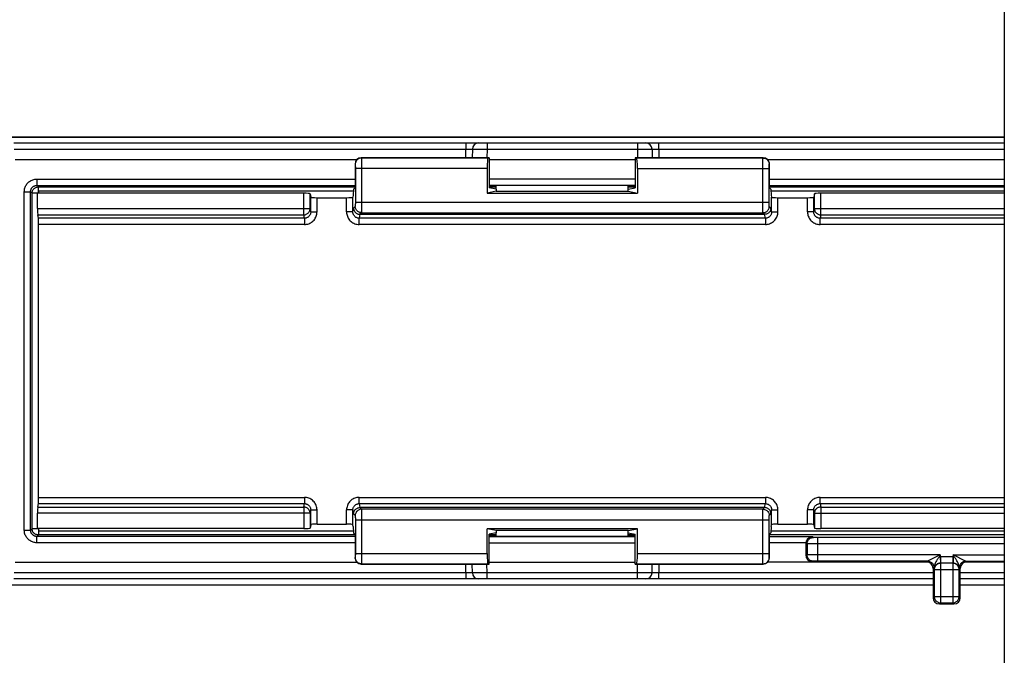
# Model space of a CAD drawing. Units: millimetres. Extents: x -60 to 60, y -167 to 167.
# Drawn here: x -15 to 32, y -34 to -3 of the extents above; entities that cross this region are included whole.
import ezdxf

# ---------------------------------------------------------------- set-up
doc = ezdxf.new("R2010")
doc.units = ezdxf.units.MM
doc.header["$LTSCALE"] = 16.335
doc.layers.get('0').update_dxf_attribs({"linetype": 'CONTINUOUS'})
doc.layers.add('DRAFT', color=7, linetype='CONTINUOUS')
doc.layers.add('RACCORDO', color=7, linetype='CONTINUOUS')

msp = doc.modelspace()

# ---------------------------------------------------------------- linework, layer by layer
at = {"color": 7, "linetype": 'CONTINUOUS'}
for p, q in [((31.5, 86.55), (31.5, -46.45)), ((-14.6, -11.65), (-14.6, -11.75)), ((0.436, -11.65), (-14.6, -11.65)), ((31.5, -11.65), (20.364, -11.65)), ((-14.6, -27.75), (-14.6, -27.85)), ((-14.6, -27.85), (0.436, -27.85)), ((20.364, -27.85), (31.5, -27.85))]:
    msp.add_line(p, q, dxfattribs=at)
at = {"layer": 'DRAFT', "color": 7, "linetype": 'CONTINUOUS'}
for p, q in [((-15.857, -9.065), (31.5, -9.065)), ((6.918, -10.054), (6.918, -11.487)), ((13.882, -10.054), (13.882, -11.487)), ((0.442, -11.554), (0.423, -11.845)), ((0.442, -11.554), (0.508, -11.487)), ((7.25, -11.654), (6.813, -11.741)), ((6.813, -11.741), (13.987, -11.741)), ((7.25, -11.554), (6.918, -11.487)), ((7.25, -11.554), (7.25, -11.654)), ((7.25, -11.654), (13.55, -11.654)), ((13.55, -11.554), (13.882, -11.487)), ((13.55, -11.654), (13.55, -11.554)), ((13.55, -11.654), (13.987, -11.741)), ((20.358, -11.554), (20.292, -11.487)), ((20.358, -11.554), (20.377, -11.845)), ((0.423, -27.655), (0.442, -27.946)), ((20.377, -27.655), (20.358, -27.946)), ((0.442, -27.946), (0.508, -28.013)), ((13.987, -27.759), (6.813, -27.759)), ((7.25, -27.846), (6.813, -27.759)), ((7.25, -27.946), (6.918, -28.013)), ((6.918, -29.446), (6.918, -28.013)), ((13.55, -27.846), (7.25, -27.846)), ((7.25, -27.846), (7.25, -27.946)), ((13.55, -27.846), (13.987, -27.759)), ((13.55, -27.946), (13.55, -27.846)), ((13.55, -27.946), (13.882, -28.013)), ((13.882, -29.446), (13.882, -28.013)), ((20.358, -27.946), (20.292, -28.013)), ((-15.857, -30.435), (28.102, -30.435)), ((29.398, -30.435), (31.5, -30.435))]:
    msp.add_line(p, q, dxfattribs=at)
at = {"layer": 'RACCORDO', "color": 7, "linetype": 'CONTINUOUS'}
for p, q in [((-27.711, -9.05), (31.5, -9.05)), ((-15.785, -9.35), (31.5, -9.35)), ((6.109, -9.645), (6.102, -10.054)), ((14.691, -9.645), (14.698, -10.054)), ((0.588, -10.15), (-15.718, -10.15)), ((6.918, -10.054), (0.808, -10.054)), ((6.918, -10.054), (6.856, -10.066)), ((13.882, -10.15), (6.918, -10.15)), ((19.992, -10.054), (13.882, -10.054)), ((13.882, -10.054), (13.944, -10.066)), ((31.5, -10.15), (20.212, -10.15)), ((0.508, -10.354), (0.508, -11.487)), ((6.813, -10.566), (6.813, -11.741)), ((13.987, -10.566), (13.987, -11.741)), ((20.292, -11.487), (20.292, -10.354)), ((13.601, -11.377), (7.199, -11.377)), ((7.199, -11.405), (7.25, -11.405)), ((7.25, -11.554), (7.25, -11.377)), ((13.55, -11.554), (13.55, -11.377)), ((13.55, -11.405), (13.601, -11.405)), ((-14.642, -12.479), (-14.642, -11.75)), ((-1.937, -11.75), (-14.642, -11.75)), ((-1.637, -11.776), (-1.605, -11.934)), ((-1.305, -11.96), (0.105, -11.96)), ((0.423, -11.845), (0.405, -11.934)), ((20.377, -11.845), (20.395, -11.934)), ((20.695, -11.96), (22.105, -11.96)), ((22.437, -11.776), (22.405, -11.934)), ((31.5, -11.75), (22.737, -11.75)), ((-14.605, -12.94), (-14.637, -12.778)), ((0.741, -12.754), (20.059, -12.754)), ((-14.6, -26.261), (-14.6, -13.239)), ((-14.637, -26.722), (-14.605, -26.56)), ((20.059, -26.746), (0.741, -26.746)), ((-14.642, -27.75), (-14.642, -27.021)), ((-1.605, -27.566), (-1.637, -27.724)), ((-1.305, -27.54), (0.105, -27.54)), ((0.423, -27.655), (0.405, -27.566)), ((20.377, -27.655), (20.395, -27.566)), ((20.695, -27.54), (22.105, -27.54)), ((22.405, -27.566), (22.437, -27.724)), ((-1.937, -27.75), (-14.642, -27.75)), ((0.508, -28.013), (0.508, -29.146)), ((6.813, -28.934), (6.813, -27.759)), ((7.199, -28.095), (7.25, -28.095)), ((13.601, -28.123), (7.199, -28.123)), ((7.25, -28.123), (7.25, -27.946)), ((13.55, -28.123), (13.55, -27.946)), ((13.55, -28.095), (13.601, -28.095)), ((13.987, -28.934), (13.987, -27.759)), ((20.292, -29.146), (20.292, -28.013)), ((31.5, -27.75), (22.737, -27.75)), ((22.05, -29.05), (22.05, -28.432)), ((-15.718, -29.35), (0.588, -29.35)), ((0.808, -29.446), (6.918, -29.446)), ((6.109, -29.855), (6.102, -29.446)), ((6.918, -29.446), (6.856, -29.434)), ((6.918, -29.35), (13.882, -29.35)), ((13.882, -29.446), (13.944, -29.434)), ((13.882, -29.446), (19.992, -29.446)), ((14.691, -29.855), (14.698, -29.446)), ((27.8, -29.35), (20.212, -29.35)), ((31.5, -29.35), (29.7, -29.35)), ((28.1, -29.649), (28.103, -31.047)), ((29.397, -31.047), (29.4, -29.649)), ((28.102, -30.45), (-28.026, -30.45)), ((28.101, -30.15), (-15.785, -30.15)), ((31.5, -30.45), (29.398, -30.45)), ((31.5, -30.15), (29.399, -30.15)), ((28.403, -31.347), (29.097, -31.347))]:
    msp.add_line(p, q, dxfattribs=at)
at = {"layer": 'RACCORDO', "color": 250, "linetype": 'CONTINUOUS'}
for p, q in [((6.809, -9.35), (6.809, -9.645)), ((13.991, -9.35), (13.991, -9.645)), ((-15.764, -9.645), (5.798, -9.645)), ((5.791, -10.054), (5.798, -9.645)), ((5.797, -9.524), (5.798, -9.583)), ((5.798, -9.583), (5.798, -9.645)), ((5.798, -9.645), (5.878, -9.644)), ((5.878, -9.644), (5.953, -9.643)), ((5.953, -9.643), (5.997, -9.642)), ((6.144, -9.643), (6.188, -9.643)), ((6.188, -9.643), (6.282, -9.643)), ((6.282, -9.643), (6.52, -9.643)), ((6.52, -9.643), (6.809, -9.645)), ((6.809, -9.645), (6.802, -10.054)), ((6.809, -9.645), (13.991, -9.645)), ((13.991, -9.645), (14.264, -9.643)), ((13.991, -9.645), (13.998, -10.054)), ((14.264, -9.643), (14.491, -9.643)), ((14.491, -9.643), (14.585, -9.643)), ((14.585, -9.643), (14.629, -9.643)), ((14.747, -9.643), (14.782, -9.642)), ((14.782, -9.642), (14.824, -9.643)), ((14.824, -9.643), (14.896, -9.643)), ((15.002, -9.645), (15.002, -9.583)), ((15.002, -9.645), (31.5, -9.645)), ((15.002, -9.645), (15.009, -10.054)), ((0.808, -10.054), (0.821, -10.066)), ((6.856, -10.066), (0.821, -10.066)), ((0.822, -10.091), (0.822, -10.129)), ((0.822, -10.129), (0.823, -10.21)), ((0.823, -10.21), (0.824, -10.404)), ((19.979, -10.066), (13.944, -10.066)), ((19.976, -10.335), (19.977, -10.17)), ((19.976, -10.566), (19.976, -10.335)), ((19.979, -10.066), (19.992, -10.054)), ((0.508, -10.354), (0.521, -10.366)), ((0.523, -10.401), (0.523, -10.424)), ((0.523, -10.424), (0.523, -10.448)), ((0.523, -10.448), (0.524, -10.487)), ((0.524, -10.487), (0.524, -10.532)), ((0.524, -10.532), (0.524, -12.175)), ((6.813, -10.566), (0.524, -10.566)), ((0.824, -10.404), (0.824, -12.175)), ((13.987, -10.566), (20.276, -10.566)), ((19.976, -12.338), (19.976, -10.566)), ((20.276, -10.509), (20.277, -10.458)), ((20.276, -10.566), (20.276, -10.509)), ((20.276, -12.21), (20.276, -10.566)), ((20.277, -10.458), (20.277, -10.43)), ((20.279, -10.366), (20.292, -10.354)), ((-14.677, -11.073), (-14.677, -11.373)), ((-14.677, -11.073), (0.508, -11.073)), ((6.918, -11.059), (13.882, -11.059)), ((20.292, -11.073), (31.5, -11.073)), ((-15.277, -27.827), (-15.277, -11.673)), ((-15.277, -11.673), (-14.977, -11.673)), ((-14.977, -27.827), (-14.977, -11.673)), ((-14.905, -11.745), (-14.977, -11.673)), ((-14.905, -27.755), (-14.905, -11.745)), ((-14.605, -11.745), (-14.905, -11.745)), ((-14.677, -11.373), (0.508, -11.373)), ((-14.605, -11.445), (-14.677, -11.373)), ((-14.605, -11.745), (-14.605, -11.445)), ((-14.605, -11.445), (0.508, -11.445)), ((6.918, -11.359), (13.882, -11.359)), ((6.918, -11.445), (7.25, -11.445)), ((7.199, -11.405), (7.199, -11.377)), ((13.55, -11.445), (13.882, -11.445)), ((13.601, -11.377), (13.601, -11.405)), ((20.292, -11.373), (31.5, -11.373)), ((20.292, -11.445), (31.5, -11.445)), ((-1.937, -12.778), (-1.937, -11.75)), ((-1.637, -12.479), (-1.637, -11.776)), ((-1.605, -12.637), (-1.605, -11.934)), ((-1.305, -12.637), (-1.305, -11.96)), ((0.105, -12.637), (0.105, -11.96)), ((0.405, -12.637), (0.405, -11.934)), ((0.524, -12.175), (20.276, -12.175)), ((0.524, -12.175), (0.524, -12.233)), ((0.824, -12.175), (0.824, -12.407)), ((20.276, -12.254), (20.276, -12.21)), ((20.395, -12.637), (20.395, -11.934)), ((20.695, -12.637), (20.695, -11.96)), ((22.105, -12.637), (22.105, -11.96)), ((22.405, -12.637), (22.405, -11.934)), ((22.437, -12.479), (22.437, -11.776)), ((22.737, -12.778), (22.737, -11.75)), ((-14.642, -12.479), (-1.637, -12.479)), ((-1.605, -12.637), (-1.637, -12.479)), ((-1.605, -12.637), (-1.305, -12.637)), ((0.405, -12.637), (0.105, -12.637)), ((0.405, -12.637), (0.442, -12.454)), ((0.521, -12.375), (0.442, -12.454)), ((0.524, -12.233), (0.523, -12.284)), ((0.523, -12.284), (0.523, -12.311)), ((0.821, -12.675), (0.742, -12.754)), ((0.821, -12.675), (19.979, -12.675)), ((0.824, -12.407), (0.823, -12.571)), ((19.977, -12.532), (19.976, -12.338)), ((19.978, -12.612), (19.977, -12.532)), ((19.978, -12.651), (19.978, -12.612)), ((20.058, -12.754), (19.979, -12.675)), ((20.277, -12.293), (20.276, -12.254)), ((20.277, -12.318), (20.277, -12.293)), ((20.277, -12.34), (20.277, -12.318)), ((20.358, -12.454), (20.279, -12.375)), ((20.395, -12.637), (20.358, -12.454)), ((20.395, -12.637), (20.695, -12.637)), ((22.405, -12.637), (22.105, -12.637)), ((22.405, -12.637), (22.437, -12.479)), ((22.437, -12.479), (31.5, -12.479)), ((-14.637, -12.778), (-1.937, -12.778)), ((-1.904, -12.94), (-14.605, -12.94)), ((-1.904, -12.94), (-1.937, -12.778)), ((-1.904, -12.94), (-1.904, -13.239)), ((0.741, -12.754), (0.704, -12.94)), ((20.096, -12.94), (0.704, -12.94)), ((0.704, -13.239), (0.704, -12.94)), ((20.096, -12.94), (20.059, -12.754)), ((20.096, -12.94), (20.096, -13.239)), ((22.737, -12.778), (22.704, -12.94)), ((31.5, -12.94), (22.704, -12.94)), ((22.704, -13.239), (22.704, -12.94)), ((22.737, -12.778), (31.5, -12.778)), ((-14.605, -26.261), (-14.605, -13.239)), ((-1.904, -13.239), (-14.6, -13.239)), ((20.096, -13.239), (0.704, -13.239)), ((31.5, -13.239), (22.704, -13.239)), ((-14.6, -26.261), (-1.904, -26.261)), ((-1.904, -26.261), (-1.904, -26.56)), ((0.704, -26.261), (20.096, -26.261)), ((0.704, -26.56), (0.704, -26.261)), ((20.096, -26.261), (20.096, -26.56)), ((22.704, -26.261), (31.5, -26.261)), ((22.704, -26.56), (22.704, -26.261)), ((-14.637, -26.722), (-1.937, -26.722)), ((-14.605, -26.56), (-1.904, -26.56)), ((-1.937, -26.722), (-1.904, -26.56)), ((-1.937, -26.722), (-1.937, -27.75)), ((0.704, -26.56), (20.096, -26.56)), ((0.704, -26.56), (0.741, -26.746)), ((0.742, -26.746), (0.821, -26.825)), ((19.979, -26.825), (20.058, -26.746)), ((20.059, -26.746), (20.096, -26.56)), ((22.704, -26.56), (31.5, -26.56)), ((22.704, -26.56), (22.737, -26.722)), ((22.737, -26.722), (31.5, -26.722)), ((22.737, -26.722), (22.737, -27.75)), ((-1.637, -27.021), (-14.642, -27.021)), ((-1.605, -26.863), (-1.637, -27.021)), ((-1.637, -27.021), (-1.637, -27.724)), ((-1.605, -26.863), (-1.305, -26.863)), ((-1.605, -27.566), (-1.605, -26.863)), ((-1.305, -27.54), (-1.305, -26.863)), ((0.405, -26.863), (0.105, -26.863)), ((0.105, -27.54), (0.105, -26.863)), ((0.405, -27.566), (0.405, -26.863)), ((0.405, -26.863), (0.442, -27.046)), ((0.442, -27.046), (0.521, -27.125)), ((0.523, -27.16), (0.523, -27.182)), ((0.523, -27.182), (0.523, -27.207)), ((0.523, -27.207), (0.524, -27.246)), ((0.524, -27.246), (0.524, -27.29)), ((19.979, -26.825), (0.821, -26.825)), ((0.822, -26.849), (0.822, -26.888)), ((0.822, -26.888), (0.823, -26.968)), ((0.823, -26.968), (0.824, -27.162)), ((0.824, -27.162), (0.824, -28.934)), ((19.976, -27.093), (19.977, -26.929)), ((19.976, -27.325), (19.976, -27.093)), ((20.276, -27.267), (20.277, -27.216)), ((20.277, -27.216), (20.277, -27.189)), ((20.279, -27.125), (20.358, -27.046)), ((20.395, -26.863), (20.358, -27.046)), ((20.395, -26.863), (20.695, -26.863)), ((20.395, -27.566), (20.395, -26.863)), ((20.695, -27.54), (20.695, -26.863)), ((22.405, -26.863), (22.105, -26.863)), ((22.105, -27.54), (22.105, -26.863)), ((22.405, -27.566), (22.405, -26.863)), ((22.405, -26.863), (22.437, -27.021)), ((22.437, -27.021), (31.5, -27.021)), ((22.437, -27.021), (22.437, -27.724)), ((0.524, -27.29), (0.524, -28.934)), ((0.524, -27.325), (20.276, -27.325)), ((19.976, -29.096), (19.976, -27.325)), ((20.276, -27.325), (20.276, -27.267)), ((20.276, -28.968), (20.276, -27.325)), ((-15.277, -27.827), (-14.977, -27.827)), ((-14.977, -27.827), (-14.905, -27.755)), ((-14.605, -27.755), (-14.905, -27.755)), ((-14.677, -28.127), (-14.605, -28.055)), ((0.508, -28.127), (-14.677, -28.127)), ((-14.677, -28.427), (-14.677, -28.127)), ((-14.605, -27.755), (-14.605, -28.055)), ((0.508, -28.055), (-14.605, -28.055)), ((7.25, -28.055), (6.918, -28.055)), ((13.882, -28.141), (6.918, -28.141)), ((7.199, -28.095), (7.199, -28.123)), ((13.882, -28.055), (13.55, -28.055)), ((13.601, -28.123), (13.601, -28.095)), ((31.5, -28.055), (20.292, -28.055)), ((20.292, -28.127), (22.345, -28.127)), ((22.389, -28.171), (22.345, -28.127)), ((22.463, -28.173), (22.439, -28.173)), ((22.491, -28.174), (22.463, -28.173)), ((22.538, -28.174), (22.491, -28.174)), ((31.5, -28.174), (22.538, -28.174)), ((22.588, -28.174), (22.588, -29.308)), ((0.508, -28.427), (-14.677, -28.427)), ((13.882, -28.441), (6.918, -28.441)), ((22.05, -28.427), (20.292, -28.427)), ((22.089, -28.471), (22.05, -28.432)), ((22.089, -28.471), (22.089, -29.011)), ((22.383, -28.474), (22.215, -28.473)), ((31.5, -28.474), (22.383, -28.474)), ((0.521, -29.134), (0.508, -29.146)), ((0.524, -28.991), (0.523, -29.042)), ((0.523, -29.042), (0.523, -29.07)), ((0.524, -28.934), (6.813, -28.934)), ((0.524, -28.934), (0.524, -28.991)), ((0.824, -28.934), (0.824, -29.165)), ((13.987, -28.934), (20.276, -28.934)), ((19.977, -29.29), (19.976, -29.096)), ((20.276, -29.013), (20.276, -28.968)), ((20.277, -29.052), (20.276, -29.013)), ((20.277, -29.076), (20.277, -29.052)), ((20.277, -29.099), (20.277, -29.076)), ((20.292, -29.146), (20.279, -29.134)), ((22.089, -29.011), (22.05, -29.05)), ((22.161, -29.01), (22.123, -29.01)), ((22.273, -29.009), (22.161, -29.01)), ((22.545, -29.008), (22.273, -29.009)), ((28.442, -29.008), (22.545, -29.008)), ((28.442, -29.008), (28.389, -29.113)), ((28.442, -29.008), (28.442, -29.102)), ((28.452, -29.102), (28.442, -29.102)), ((28.442, -29.102), (28.447, -29.402)), ((29.048, -29.102), (28.452, -29.102)), ((28.452, -29.102), (28.452, -29.402)), ((29.058, -29.102), (29.048, -29.102)), ((29.048, -29.102), (29.048, -29.402)), ((29.058, -29.102), (29.053, -29.402)), ((29.058, -29.008), (31.5, -29.008)), ((29.642, -29.3), (29.058, -29.008)), ((29.111, -29.113), (29.058, -29.008)), ((29.058, -29.008), (29.058, -29.102)), ((0.821, -29.434), (0.808, -29.446)), ((0.821, -29.434), (6.856, -29.434)), ((0.824, -29.165), (0.823, -29.33)), ((5.798, -29.855), (5.791, -29.446)), ((6.809, -29.855), (6.802, -29.446)), ((13.944, -29.434), (19.979, -29.434)), ((13.991, -29.855), (13.998, -29.446)), ((15.009, -29.446), (15.002, -29.855)), ((19.978, -29.371), (19.977, -29.29)), ((19.978, -29.409), (19.978, -29.371)), ((19.992, -29.446), (19.979, -29.434)), ((22.389, -29.311), (22.35, -29.35)), ((22.45, -29.309), (22.427, -29.309)), ((22.476, -29.309), (22.45, -29.309)), ((22.521, -29.308), (22.476, -29.309)), ((22.571, -29.308), (22.521, -29.308)), ((27.842, -29.308), (22.571, -29.308)), ((27.842, -29.308), (27.8, -29.35)), ((27.871, -29.294), (27.842, -29.308)), ((28.142, -29.608), (28.1, -29.649)), ((28.147, -29.599), (28.142, -29.608)), ((28.142, -29.692), (28.142, -29.608)), ((28.452, -29.402), (28.447, -29.402)), ((29.048, -29.402), (28.452, -29.402)), ((28.452, -29.402), (28.458, -29.408)), ((29.042, -29.408), (28.458, -29.408)), ((28.458, -29.408), (28.458, -31.292)), ((29.042, -29.408), (29.048, -29.402)), ((29.042, -29.408), (29.042, -31.292)), ((29.053, -29.402), (29.048, -29.402)), ((29.358, -29.608), (29.353, -29.599)), ((29.4, -29.649), (29.358, -29.608)), ((29.358, -29.608), (29.358, -29.692)), ((29.658, -29.308), (31.5, -29.308)), ((29.7, -29.35), (29.658, -29.308)), ((5.798, -29.855), (-15.764, -29.855)), ((5.798, -29.855), (5.798, -29.917)), ((5.976, -29.857), (5.904, -29.857)), ((6.018, -29.858), (5.976, -29.857)), ((6.053, -29.857), (6.018, -29.858)), ((6.215, -29.857), (6.171, -29.857)), ((6.309, -29.857), (6.215, -29.857)), ((6.536, -29.857), (6.309, -29.857)), ((6.809, -29.855), (6.536, -29.857)), ((13.991, -29.855), (6.809, -29.855)), ((6.809, -30.15), (6.809, -29.855)), ((14.28, -29.857), (13.991, -29.855)), ((13.991, -30.15), (13.991, -29.855)), ((14.518, -29.857), (14.28, -29.857)), ((14.612, -29.857), (14.518, -29.857)), ((14.656, -29.857), (14.612, -29.857)), ((14.847, -29.857), (14.803, -29.858)), ((14.922, -29.856), (14.847, -29.857)), ((15.002, -29.855), (14.922, -29.856)), ((28.101, -29.855), (15.002, -29.855)), ((15.002, -29.917), (15.002, -29.855)), ((15.003, -29.976), (15.002, -29.917)), ((28.142, -29.692), (28.158, -29.708)), ((28.158, -29.708), (29.342, -29.708)), ((28.158, -29.708), (28.158, -30.992)), ((29.342, -29.708), (29.358, -29.692)), ((29.342, -30.992), (29.342, -29.708)), ((31.5, -29.855), (29.399, -29.855)), ((28.158, -30.992), (28.103, -31.047)), ((28.158, -30.992), (29.342, -30.992)), ((29.342, -30.992), (29.397, -31.047)), ((28.458, -31.292), (28.403, -31.347)), ((28.458, -31.292), (29.042, -31.292)), ((29.042, -31.292), (29.097, -31.347))]:
    msp.add_line(p, q, dxfattribs=at)
for points in [[(5.788, -9.35), (5.789, -9.352), (5.79, -9.356), (5.791, -9.364), (5.792, -9.375), (5.793, -9.389), (5.794, -9.406), (5.795, -9.425), (5.796, -9.447), (5.796, -9.471), (5.797, -9.497), (5.797, -9.524)], [(15.002, -9.583), (15.003, -9.524), (15.003, -9.497), (15.004, -9.471), (15.004, -9.447), (15.005, -9.425), (15.006, -9.406), (15.007, -9.389), (15.008, -9.375), (15.009, -9.364), (15.01, -9.356), (15.011, -9.352), (15.012, -9.35)], [(5.997, -9.642), (6.036, -9.642), (6.052, -9.643), (6.067, -9.643), (6.08, -9.643), (6.09, -9.643), (6.098, -9.644), (6.104, -9.644), (6.108, -9.644), (6.109, -9.645)], [(6.109, -9.645), (6.111, -9.644), (6.118, -9.644), (6.129, -9.644), (6.144, -9.643)], [(14.629, -9.643), (14.661, -9.643), (14.673, -9.644), (14.683, -9.644), (14.689, -9.644), (14.691, -9.645)], [(14.691, -9.645), (14.692, -9.644), (14.696, -9.644), (14.702, -9.644), (14.71, -9.643), (14.72, -9.643), (14.733, -9.643), (14.747, -9.643)], [(14.896, -9.643), (14.975, -9.644), (15.002, -9.645)], [(0.821, -10.066), (0.781, -10.069), (0.743, -10.076), (0.706, -10.089), (0.671, -10.106), (0.638, -10.128), (0.608, -10.154), (0.583, -10.184), (0.561, -10.216), (0.543, -10.251), (0.531, -10.289), (0.523, -10.327), (0.521, -10.366)], [(0.821, -10.066), (0.821, -10.07), (0.821, -10.078), (0.822, -10.091)], [(19.977, -10.17), (19.978, -10.111), (19.978, -10.097), (19.979, -10.085), (19.979, -10.075), (19.979, -10.069), (19.979, -10.066)], [(19.979, -10.066), (20.019, -10.069), (20.057, -10.076), (20.094, -10.089), (20.129, -10.106), (20.162, -10.128), (20.192, -10.154), (20.217, -10.184), (20.239, -10.216), (20.257, -10.251), (20.269, -10.289), (20.277, -10.327), (20.279, -10.366)], [(0.521, -10.366), (0.521, -10.368), (0.521, -10.371), (0.522, -10.376), (0.522, -10.383), (0.522, -10.391), (0.523, -10.401)], [(20.277, -10.43), (20.277, -10.408), (20.278, -10.399), (20.278, -10.391), (20.278, -10.384), (20.278, -10.378), (20.279, -10.374), (20.279, -10.37), (20.279, -10.368), (20.279, -10.366)], [(-15.277, -11.673), (-15.275, -11.627), (-15.27, -11.583), (-15.262, -11.539), (-15.25, -11.497), (-15.236, -11.455), (-15.219, -11.415), (-15.198, -11.376), (-15.175, -11.339), (-15.149, -11.303), (-15.121, -11.269), (-15.09, -11.238), (-15.057, -11.209), (-15.023, -11.183), (-14.987, -11.159), (-14.948, -11.138), (-14.908, -11.119), (-14.865, -11.103), (-14.821, -11.091), (-14.775, -11.081), (-14.727, -11.076), (-14.677, -11.073)], [(-14.977, -11.673), (-14.976, -11.65), (-14.974, -11.628), (-14.969, -11.606), (-14.964, -11.585), (-14.957, -11.564), (-14.948, -11.544), (-14.938, -11.525), (-14.926, -11.506), (-14.913, -11.488), (-14.899, -11.471), (-14.884, -11.456), (-14.867, -11.441), (-14.85, -11.428), (-14.832, -11.416), (-14.813, -11.406), (-14.792, -11.396), (-14.771, -11.388), (-14.749, -11.382), (-14.726, -11.377), (-14.702, -11.374), (-14.677, -11.373)], [(-14.905, -11.745), (-14.903, -11.713), (-14.899, -11.682), (-14.89, -11.652), (-14.879, -11.623), (-14.865, -11.595), (-14.848, -11.569), (-14.828, -11.544), (-14.806, -11.522), (-14.781, -11.502), (-14.755, -11.485), (-14.727, -11.471), (-14.698, -11.46), (-14.668, -11.451), (-14.637, -11.447), (-14.605, -11.445)], [(-1.937, -12.778), (-1.906, -12.776), (-1.875, -12.771), (-1.845, -12.763), (-1.816, -12.752), (-1.788, -12.738), (-1.762, -12.721), (-1.737, -12.702), (-1.715, -12.679), (-1.695, -12.655), (-1.677, -12.629), (-1.663, -12.601), (-1.652, -12.572), (-1.643, -12.541), (-1.638, -12.51), (-1.637, -12.479)], [(-1.904, -13.239), (-1.852, -13.236), (-1.801, -13.23), (-1.751, -13.219), (-1.702, -13.203), (-1.653, -13.183), (-1.606, -13.159), (-1.562, -13.131), (-1.521, -13.099), (-1.482, -13.064), (-1.447, -13.025), (-1.414, -12.984), (-1.386, -12.939), (-1.362, -12.893), (-1.342, -12.844), (-1.326, -12.793), (-1.314, -12.743), (-1.308, -12.691), (-1.305, -12.637)], [(-1.605, -12.637), (-1.606, -12.664), (-1.61, -12.691), (-1.615, -12.717), (-1.623, -12.742), (-1.633, -12.766), (-1.646, -12.79), (-1.66, -12.812), (-1.676, -12.833), (-1.693, -12.852), (-1.713, -12.87), (-1.733, -12.886), (-1.755, -12.9), (-1.779, -12.912), (-1.803, -12.922), (-1.828, -12.93), (-1.853, -12.935), (-1.879, -12.939), (-1.904, -12.94)], [(0.105, -12.637), (0.108, -12.691), (0.114, -12.743), (0.126, -12.793), (0.142, -12.844), (0.162, -12.893), (0.186, -12.939), (0.214, -12.984), (0.247, -13.025), (0.282, -13.064), (0.321, -13.099), (0.362, -13.131), (0.406, -13.159), (0.453, -13.183), (0.502, -13.203), (0.551, -13.219), (0.601, -13.23), (0.652, -13.236), (0.704, -13.239)], [(0.704, -12.94), (0.679, -12.939), (0.653, -12.935), (0.628, -12.93), (0.603, -12.922), (0.579, -12.912), (0.555, -12.9), (0.533, -12.886), (0.513, -12.87), (0.493, -12.852), (0.476, -12.833), (0.46, -12.812), (0.446, -12.79), (0.434, -12.766), (0.423, -12.742), (0.415, -12.717), (0.41, -12.691), (0.406, -12.664), (0.405, -12.637)], [(0.523, -12.311), (0.523, -12.334), (0.522, -12.342), (0.522, -12.35), (0.522, -12.357), (0.522, -12.363), (0.521, -12.368), (0.521, -12.371), (0.521, -12.374), (0.521, -12.375)], [(0.821, -12.675), (0.781, -12.673), (0.743, -12.665), (0.706, -12.652), (0.671, -12.635), (0.638, -12.613), (0.608, -12.587), (0.583, -12.558), (0.561, -12.525), (0.543, -12.49), (0.531, -12.453), (0.523, -12.414), (0.521, -12.375)], [(0.823, -12.571), (0.822, -12.63), (0.822, -12.644), (0.821, -12.656), (0.821, -12.666), (0.821, -12.672), (0.821, -12.675)], [(19.979, -12.675), (19.979, -12.672), (19.979, -12.663), (19.978, -12.651)], [(19.979, -12.675), (20.019, -12.673), (20.057, -12.665), (20.094, -12.652), (20.129, -12.635), (20.162, -12.613), (20.192, -12.587), (20.217, -12.558), (20.239, -12.525), (20.257, -12.49), (20.269, -12.453), (20.277, -12.414), (20.279, -12.375)], [(20.096, -13.239), (20.148, -13.236), (20.199, -13.23), (20.249, -13.219), (20.298, -13.203), (20.347, -13.183), (20.394, -13.159), (20.438, -13.131), (20.479, -13.099), (20.518, -13.064), (20.553, -13.025), (20.586, -12.984), (20.614, -12.939), (20.638, -12.893), (20.658, -12.844), (20.674, -12.793), (20.686, -12.743), (20.692, -12.691), (20.695, -12.637)], [(20.395, -12.637), (20.394, -12.664), (20.39, -12.691), (20.385, -12.717), (20.377, -12.742), (20.367, -12.766), (20.354, -12.79), (20.34, -12.812), (20.324, -12.833), (20.307, -12.852), (20.287, -12.87), (20.267, -12.886), (20.245, -12.9), (20.221, -12.912), (20.197, -12.922), (20.172, -12.93), (20.147, -12.935), (20.121, -12.939), (20.096, -12.94)], [(20.279, -12.375), (20.279, -12.374), (20.279, -12.37), (20.278, -12.365), (20.278, -12.359), (20.278, -12.35), (20.277, -12.34)], [(22.105, -12.637), (22.108, -12.691), (22.114, -12.743), (22.126, -12.793), (22.142, -12.844), (22.162, -12.893), (22.186, -12.939), (22.214, -12.984), (22.247, -13.025), (22.282, -13.064), (22.321, -13.099), (22.362, -13.131), (22.406, -13.159), (22.453, -13.183), (22.502, -13.203), (22.551, -13.219), (22.601, -13.23), (22.652, -13.236), (22.704, -13.239)], [(22.704, -12.94), (22.679, -12.939), (22.653, -12.935), (22.628, -12.93), (22.603, -12.922), (22.579, -12.912), (22.555, -12.9), (22.533, -12.886), (22.513, -12.87), (22.493, -12.852), (22.476, -12.833), (22.46, -12.812), (22.446, -12.79), (22.434, -12.766), (22.423, -12.742), (22.415, -12.717), (22.41, -12.691), (22.406, -12.664), (22.405, -12.637)], [(22.437, -12.479), (22.438, -12.51), (22.443, -12.541), (22.452, -12.572), (22.463, -12.601), (22.477, -12.629), (22.495, -12.655), (22.515, -12.679), (22.537, -12.702), (22.562, -12.721), (22.588, -12.738), (22.616, -12.752), (22.645, -12.763), (22.675, -12.771), (22.706, -12.776), (22.737, -12.778)], [(-1.305, -26.863), (-1.308, -26.809), (-1.314, -26.757), (-1.326, -26.707), (-1.342, -26.656), (-1.362, -26.607), (-1.386, -26.561), (-1.414, -26.516), (-1.447, -26.475), (-1.482, -26.436), (-1.521, -26.401), (-1.562, -26.369), (-1.606, -26.341), (-1.653, -26.317), (-1.702, -26.297), (-1.751, -26.281), (-1.801, -26.27), (-1.852, -26.264), (-1.904, -26.261)], [(0.704, -26.261), (0.652, -26.264), (0.601, -26.27), (0.551, -26.281), (0.502, -26.297), (0.453, -26.317), (0.406, -26.341), (0.362, -26.369), (0.321, -26.401), (0.282, -26.436), (0.247, -26.475), (0.214, -26.516), (0.186, -26.561), (0.162, -26.607), (0.142, -26.656), (0.126, -26.707), (0.114, -26.757), (0.108, -26.809), (0.105, -26.863)], [(20.695, -26.863), (20.692, -26.809), (20.686, -26.757), (20.674, -26.707), (20.658, -26.656), (20.638, -26.607), (20.614, -26.561), (20.586, -26.516), (20.553, -26.475), (20.518, -26.436), (20.479, -26.401), (20.438, -26.369), (20.394, -26.341), (20.347, -26.317), (20.298, -26.297), (20.249, -26.281), (20.199, -26.27), (20.148, -26.264), (20.096, -26.261)], [(22.704, -26.261), (22.652, -26.264), (22.601, -26.27), (22.551, -26.281), (22.502, -26.297), (22.453, -26.317), (22.406, -26.341), (22.362, -26.369), (22.321, -26.401), (22.282, -26.436), (22.247, -26.475), (22.214, -26.516), (22.186, -26.561), (22.162, -26.607), (22.142, -26.656), (22.126, -26.707), (22.114, -26.757), (22.108, -26.809), (22.105, -26.863)], [(-1.637, -27.021), (-1.638, -26.99), (-1.643, -26.959), (-1.652, -26.928), (-1.663, -26.899), (-1.677, -26.871), (-1.695, -26.845), (-1.715, -26.821), (-1.737, -26.798), (-1.762, -26.779), (-1.788, -26.762), (-1.816, -26.748), (-1.845, -26.737), (-1.875, -26.729), (-1.906, -26.724), (-1.937, -26.722)], [(-1.904, -26.56), (-1.879, -26.561), (-1.853, -26.565), (-1.828, -26.57), (-1.803, -26.578), (-1.779, -26.588), (-1.755, -26.6), (-1.733, -26.614), (-1.713, -26.63), (-1.693, -26.648), (-1.676, -26.667), (-1.66, -26.688), (-1.646, -26.71), (-1.634, -26.734), (-1.623, -26.758), (-1.615, -26.783), (-1.61, -26.809), (-1.606, -26.836), (-1.605, -26.863)], [(0.405, -26.863), (0.406, -26.836), (0.41, -26.809), (0.415, -26.783), (0.423, -26.758), (0.433, -26.734), (0.446, -26.71), (0.46, -26.688), (0.476, -26.667), (0.493, -26.648), (0.513, -26.63), (0.533, -26.614), (0.555, -26.6), (0.579, -26.588), (0.603, -26.578), (0.628, -26.57), (0.653, -26.565), (0.679, -26.561), (0.704, -26.56)], [(20.096, -26.56), (20.121, -26.561), (20.147, -26.565), (20.172, -26.57), (20.197, -26.578), (20.221, -26.588), (20.245, -26.6), (20.267, -26.614), (20.287, -26.63), (20.307, -26.648), (20.324, -26.667), (20.34, -26.688), (20.354, -26.71), (20.366, -26.734), (20.377, -26.758), (20.385, -26.783), (20.39, -26.809), (20.394, -26.836), (20.395, -26.863)], [(22.405, -26.863), (22.406, -26.836), (22.41, -26.809), (22.415, -26.783), (22.423, -26.758), (22.433, -26.734), (22.446, -26.71), (22.46, -26.688), (22.476, -26.667), (22.493, -26.648), (22.513, -26.63), (22.533, -26.614), (22.555, -26.6), (22.579, -26.588), (22.603, -26.578), (22.628, -26.57), (22.653, -26.565), (22.679, -26.561), (22.704, -26.56)], [(22.737, -26.722), (22.706, -26.724), (22.675, -26.729), (22.645, -26.737), (22.616, -26.748), (22.588, -26.762), (22.562, -26.779), (22.537, -26.798), (22.515, -26.821), (22.495, -26.845), (22.477, -26.871), (22.463, -26.899), (22.452, -26.928), (22.443, -26.959), (22.438, -26.99), (22.437, -27.021)], [(0.821, -26.825), (0.781, -26.827), (0.743, -26.835), (0.706, -26.848), (0.671, -26.865), (0.638, -26.887), (0.608, -26.913), (0.583, -26.942), (0.561, -26.975), (0.543, -27.01), (0.531, -27.047), (0.523, -27.086), (0.521, -27.125)], [(0.521, -27.125), (0.521, -27.126), (0.521, -27.13), (0.522, -27.135), (0.522, -27.141), (0.522, -27.15), (0.523, -27.16)], [(0.821, -26.825), (0.821, -26.828), (0.821, -26.837), (0.822, -26.849)], [(19.977, -26.929), (19.978, -26.87), (19.978, -26.856), (19.979, -26.844), (19.979, -26.834), (19.979, -26.828), (19.979, -26.825)], [(19.979, -26.825), (20.019, -26.827), (20.057, -26.835), (20.094, -26.848), (20.129, -26.865), (20.162, -26.887), (20.192, -26.913), (20.217, -26.942), (20.239, -26.975), (20.257, -27.01), (20.269, -27.047), (20.277, -27.086), (20.279, -27.125)], [(20.277, -27.189), (20.277, -27.166), (20.278, -27.158), (20.278, -27.15), (20.278, -27.143), (20.278, -27.137), (20.279, -27.132), (20.279, -27.129), (20.279, -27.126), (20.279, -27.125)], [(-14.677, -28.427), (-14.723, -28.425), (-14.768, -28.42), (-14.811, -28.412), (-14.853, -28.4), (-14.894, -28.386), (-14.934, -28.369), (-14.972, -28.349), (-15.009, -28.327), (-15.044, -28.302), (-15.077, -28.274), (-15.108, -28.245), (-15.136, -28.213), (-15.163, -28.178), (-15.188, -28.141), (-15.21, -28.101), (-15.23, -28.059), (-15.247, -28.015), (-15.26, -27.969), (-15.269, -27.923), (-15.275, -27.876), (-15.277, -27.827)], [(-14.677, -28.127), (-14.7, -28.126), (-14.722, -28.123), (-14.744, -28.119), (-14.765, -28.114), (-14.786, -28.107), (-14.805, -28.098), (-14.824, -28.088), (-14.843, -28.077), (-14.86, -28.064), (-14.877, -28.051), (-14.892, -28.036), (-14.907, -28.02), (-14.92, -28.002), (-14.933, -27.984), (-14.944, -27.964), (-14.954, -27.943), (-14.962, -27.921), (-14.968, -27.898), (-14.973, -27.875), (-14.976, -27.851), (-14.977, -27.827)], [(-14.605, -28.055), (-14.637, -28.053), (-14.668, -28.049), (-14.698, -28.04), (-14.727, -28.029), (-14.755, -28.015), (-14.781, -27.998), (-14.806, -27.978), (-14.828, -27.956), (-14.848, -27.931), (-14.865, -27.905), (-14.879, -27.877), (-14.89, -27.848), (-14.899, -27.818), (-14.903, -27.787), (-14.905, -27.755)], [(22.089, -28.471), (22.09, -28.439), (22.095, -28.408), (22.103, -28.378), (22.115, -28.349), (22.129, -28.321), (22.146, -28.294), (22.166, -28.27), (22.188, -28.248), (22.212, -28.228), (22.239, -28.211), (22.267, -28.197), (22.296, -28.185), (22.326, -28.177), (22.357, -28.172), (22.389, -28.171)], [(22.439, -28.173), (22.419, -28.172), (22.41, -28.172), (22.403, -28.172), (22.397, -28.172), (22.393, -28.171), (22.39, -28.171), (22.389, -28.171)], [(22.215, -28.473), (22.142, -28.472), (22.124, -28.472), (22.109, -28.471), (22.098, -28.471), (22.091, -28.471), (22.089, -28.471)], [(0.523, -29.07), (0.523, -29.092), (0.522, -29.101), (0.522, -29.109), (0.522, -29.116), (0.522, -29.122), (0.521, -29.126), (0.521, -29.13), (0.521, -29.132), (0.521, -29.134)], [(0.821, -29.434), (0.781, -29.431), (0.743, -29.424), (0.706, -29.411), (0.671, -29.394), (0.638, -29.372), (0.608, -29.346), (0.583, -29.316), (0.561, -29.284), (0.543, -29.249), (0.531, -29.211), (0.523, -29.173), (0.521, -29.134)], [(19.979, -29.434), (20.019, -29.431), (20.057, -29.424), (20.094, -29.411), (20.129, -29.394), (20.162, -29.372), (20.192, -29.346), (20.217, -29.316), (20.239, -29.284), (20.257, -29.249), (20.269, -29.211), (20.277, -29.173), (20.279, -29.134)], [(20.279, -29.134), (20.279, -29.132), (20.279, -29.129), (20.278, -29.124), (20.278, -29.117), (20.278, -29.109), (20.277, -29.099)], [(22.123, -29.01), (22.109, -29.011), (22.098, -29.011), (22.091, -29.011), (22.089, -29.011)], [(22.389, -29.311), (22.357, -29.31), (22.326, -29.305), (22.296, -29.297), (22.267, -29.285), (22.239, -29.271), (22.212, -29.254), (22.188, -29.234), (22.166, -29.212), (22.146, -29.188), (22.129, -29.161), (22.115, -29.133), (22.103, -29.104), (22.095, -29.074), (22.09, -29.043), (22.089, -29.011)], [(28.442, -29.008), (27.895, -29.281), (27.871, -29.294)], [(28.442, -29.102), (28.433, -29.103), (28.425, -29.104), (28.416, -29.106), (28.407, -29.108), (28.398, -29.11), (28.389, -29.113)], [(29.111, -29.113), (29.102, -29.11), (29.093, -29.108), (29.085, -29.106), (29.076, -29.104), (29.067, -29.103), (29.058, -29.102)], [(0.823, -29.33), (0.822, -29.389), (0.822, -29.403), (0.821, -29.415), (0.821, -29.425), (0.821, -29.431), (0.821, -29.434)], [(19.979, -29.434), (19.979, -29.43), (19.979, -29.422), (19.978, -29.409)], [(22.427, -29.309), (22.418, -29.31), (22.409, -29.31), (22.402, -29.31), (22.396, -29.311), (22.392, -29.311), (22.39, -29.311), (22.389, -29.311)], [(27.842, -29.308), (27.873, -29.31), (27.904, -29.315), (27.935, -29.323), (27.964, -29.334), (27.992, -29.348), (28.018, -29.365), (28.043, -29.385), (28.065, -29.407), (28.085, -29.432), (28.102, -29.458), (28.116, -29.486), (28.127, -29.515), (28.135, -29.546), (28.14, -29.577), (28.142, -29.608)], [(28.447, -29.402), (28.431, -29.403), (28.415, -29.404), (28.399, -29.407), (28.383, -29.41), (28.366, -29.414), (28.35, -29.419), (28.334, -29.425), (28.319, -29.432), (28.303, -29.44), (28.289, -29.448), (28.274, -29.457), (28.261, -29.467), (28.248, -29.478), (28.235, -29.489), (28.223, -29.501), (28.212, -29.513), (28.202, -29.526), (28.192, -29.54), (28.183, -29.555), (28.175, -29.569), (28.167, -29.585), (28.16, -29.601), (28.155, -29.618), (28.15, -29.636), (28.146, -29.654), (28.143, -29.673), (28.142, -29.692)], [(28.147, -29.599), (28.145, -29.614), (28.144, -29.629), (28.143, -29.644), (28.143, -29.66), (28.142, -29.676), (28.142, -29.692)], [(28.458, -29.408), (28.426, -29.409), (28.395, -29.414), (28.365, -29.422), (28.336, -29.434), (28.308, -29.448), (28.281, -29.465), (28.257, -29.485), (28.235, -29.507), (28.215, -29.531), (28.198, -29.558), (28.184, -29.586), (28.172, -29.615), (28.164, -29.645), (28.159, -29.676), (28.158, -29.708)], [(29.342, -29.708), (29.341, -29.676), (29.336, -29.645), (29.328, -29.615), (29.316, -29.586), (29.302, -29.558), (29.285, -29.531), (29.265, -29.507), (29.243, -29.485), (29.219, -29.465), (29.192, -29.448), (29.164, -29.434), (29.135, -29.422), (29.105, -29.414), (29.074, -29.409), (29.042, -29.408)], [(29.358, -29.692), (29.357, -29.673), (29.354, -29.655), (29.351, -29.637), (29.346, -29.62), (29.341, -29.604), (29.334, -29.588), (29.327, -29.573), (29.319, -29.558), (29.311, -29.544), (29.301, -29.53), (29.291, -29.517), (29.28, -29.505), (29.269, -29.493), (29.257, -29.482), (29.245, -29.471), (29.232, -29.462), (29.218, -29.453), (29.204, -29.444), (29.19, -29.436), (29.175, -29.429), (29.159, -29.423), (29.142, -29.417), (29.124, -29.412), (29.107, -29.408), (29.089, -29.405), (29.071, -29.403), (29.053, -29.402)], [(29.358, -29.692), (29.358, -29.676), (29.357, -29.66), (29.357, -29.644), (29.356, -29.629), (29.355, -29.614), (29.353, -29.599)], [(29.658, -29.308), (29.627, -29.31), (29.596, -29.315), (29.565, -29.323), (29.536, -29.334), (29.508, -29.348), (29.482, -29.365), (29.457, -29.385), (29.435, -29.407), (29.415, -29.432), (29.398, -29.458), (29.384, -29.486), (29.373, -29.515), (29.365, -29.546), (29.36, -29.577), (29.358, -29.608)], [(29.658, -29.308), (29.657, -29.307), (29.642, -29.3)], [(5.798, -29.917), (5.797, -29.976), (5.797, -30.003), (5.796, -30.029), (5.796, -30.053), (5.795, -30.075), (5.794, -30.094), (5.793, -30.111), (5.792, -30.125), (5.791, -30.136), (5.79, -30.144), (5.789, -30.148), (5.788, -30.15)], [(5.904, -29.857), (5.825, -29.856), (5.798, -29.855)], [(6.109, -29.855), (6.108, -29.856), (6.104, -29.856), (6.098, -29.856), (6.09, -29.857), (6.08, -29.857), (6.067, -29.857), (6.053, -29.857)], [(6.171, -29.857), (6.139, -29.857), (6.127, -29.856), (6.117, -29.856), (6.111, -29.856), (6.109, -29.855)], [(14.691, -29.855), (14.689, -29.856), (14.682, -29.856), (14.671, -29.856), (14.656, -29.857)], [(14.803, -29.858), (14.764, -29.858), (14.748, -29.857), (14.733, -29.857), (14.72, -29.857), (14.71, -29.857), (14.702, -29.856), (14.696, -29.856), (14.692, -29.856), (14.691, -29.855)], [(15.012, -30.15), (15.011, -30.148), (15.01, -30.144), (15.009, -30.136), (15.008, -30.125), (15.007, -30.111), (15.006, -30.094), (15.005, -30.075), (15.004, -30.053), (15.004, -30.029), (15.003, -30.003), (15.003, -29.976)], [(28.158, -30.992), (28.159, -31.024), (28.164, -31.055), (28.172, -31.085), (28.184, -31.114), (28.198, -31.142), (28.215, -31.169), (28.235, -31.193), (28.257, -31.215), (28.281, -31.235), (28.308, -31.252), (28.336, -31.266), (28.365, -31.278), (28.395, -31.286), (28.426, -31.291), (28.458, -31.292)], [(29.042, -31.292), (29.074, -31.291), (29.105, -31.286), (29.135, -31.278), (29.164, -31.266), (29.192, -31.252), (29.219, -31.235), (29.243, -31.215), (29.265, -31.193), (29.285, -31.169), (29.302, -31.142), (29.316, -31.114), (29.328, -31.085), (29.336, -31.055), (29.341, -31.024), (29.342, -30.992)]]:
    msp.add_lwpolyline(points, dxfattribs=at)
at = {"layer": 'RACCORDO', "color": 7, "linetype": 'CONTINUOUS'}
for points in [[(0.442, -12.454), (0.443, -12.485), (0.448, -12.516), (0.456, -12.546), (0.468, -12.576), (0.482, -12.604), (0.499, -12.63), (0.519, -12.655), (0.541, -12.677), (0.566, -12.697), (0.592, -12.714), (0.62, -12.728), (0.649, -12.739), (0.68, -12.747), (0.711, -12.752), (0.742, -12.754)], [(20.358, -12.454), (20.357, -12.485), (20.352, -12.516), (20.344, -12.546), (20.332, -12.576), (20.318, -12.604), (20.301, -12.63), (20.281, -12.655), (20.259, -12.677), (20.234, -12.697), (20.208, -12.714), (20.18, -12.728), (20.151, -12.739), (20.12, -12.747), (20.09, -12.752), (20.059, -12.754)], [(0.442, -27.046), (0.443, -27.015), (0.448, -26.984), (0.456, -26.954), (0.468, -26.924), (0.482, -26.896), (0.499, -26.87), (0.519, -26.845), (0.541, -26.823), (0.566, -26.803), (0.592, -26.786), (0.62, -26.772), (0.649, -26.761), (0.68, -26.753), (0.71, -26.748), (0.741, -26.746)], [(20.358, -27.046), (20.357, -27.015), (20.352, -26.984), (20.344, -26.954), (20.332, -26.924), (20.318, -26.896), (20.301, -26.87), (20.281, -26.845), (20.259, -26.823), (20.234, -26.803), (20.208, -26.786), (20.18, -26.772), (20.151, -26.761), (20.12, -26.753), (20.089, -26.748), (20.058, -26.746)], [(22.05, -28.427), (22.051, -28.404), (22.054, -28.381), (22.059, -28.357), (22.066, -28.334), (22.075, -28.311), (22.086, -28.288), (22.099, -28.266), (22.113, -28.245), (22.129, -28.226), (22.147, -28.208), (22.166, -28.191), (22.187, -28.176), (22.21, -28.162), (22.234, -28.151), (22.26, -28.141), (22.287, -28.134), (22.316, -28.129), (22.345, -28.127)], [(22.35, -29.35), (22.318, -29.348), (22.287, -29.343), (22.257, -29.335), (22.228, -29.324), (22.2, -29.31), (22.174, -29.293), (22.149, -29.273), (22.127, -29.251), (22.107, -29.226), (22.09, -29.2), (22.076, -29.172), (22.065, -29.143), (22.057, -29.113), (22.052, -29.082), (22.05, -29.05)], [(28.389, -29.113), (28.365, -29.139), (28.342, -29.167), (28.32, -29.196), (28.298, -29.228), (28.277, -29.261), (28.257, -29.296), (28.238, -29.333), (28.221, -29.37), (28.205, -29.407), (28.19, -29.444), (28.178, -29.479), (28.167, -29.512), (28.159, -29.543), (28.152, -29.571), (28.147, -29.599)], [(29.353, -29.599), (29.348, -29.571), (29.341, -29.542), (29.332, -29.511), (29.321, -29.477), (29.309, -29.441), (29.294, -29.404), (29.278, -29.367), (29.26, -29.33), (29.241, -29.293), (29.221, -29.259), (29.201, -29.226), (29.179, -29.195), (29.157, -29.165), (29.134, -29.138), (29.111, -29.113)]]:
    msp.add_lwpolyline(points, dxfattribs=at)
for centre, start, end in [((6.409, -9.65), 90, 179), ((14.391, -9.65), 1, 90), ((6.409, -29.85), 181, 270), ((14.391, -29.85), 270, 359)]:
    msp.add_arc(centre, 0.3, start, end, dxfattribs=at)
for centre, major_axis, ratio, start_param, end_param in [((0.808, -10.354), (0.212, -0.212), 0.999695, 2.356347, 3.926839), ((6.856, -10.566), (0, 0.5), 0.087489, 0.017453, 1.570796), ((13.944, -10.566), (0, 0.5), 0.087489, -1.570796, -0.017453), ((19.992, -10.354), (0.212, 0.212), 0.999695, -0.785246, 0.785246), ((7.199, -11.382), (0.3, 0), 0.01746, 1.571406, 2.789957), ((7.199, -11.399), (0.3, 0), 0.01745, -2.792765, -1.570796), ((13.601, -11.382), (0.3, 0), 0.01746, 0.351636, 1.570187), ((13.601, -11.399), (0.3, 0), 0.01745, -1.570796, -0.348827), ((-1.937, -11.776), (0.3, 0), 0.087489, 0.017453, 1.570796), ((-1.305, -11.934), (0.3, 0), 0.087489, -3.124139, -1.570796), ((0.105, -11.934), (0.3, 0), 0.087489, -1.570796, -0.017453), ((20.695, -11.934), (0.3, 0), 0.087489, -3.124139, -1.570796), ((22.105, -11.934), (0.3, 0), 0.087489, -1.570796, -0.017453), ((22.737, -11.776), (0.3, 0), 0.087489, 1.570796, 3.124139), ((-14.637, -12.479), (0, 0.3), 0.017455, 1.570796, 3.054326), ((-14.605, -13.239), (0, 0.3), 0.017455, -1.570796, -0.087266), ((-14.605, -26.261), (0, 0.3), 0.017455, -3.054326, -1.570796), ((-14.637, -27.021), (0, 0.3), 0.017455, 0.087266, 1.570796), ((-1.937, -27.724), (0.3, 0), 0.087489, -1.570796, -0.017453), ((-1.305, -27.566), (0.3, 0), 0.087489, 1.570796, 3.124139), ((0.105, -27.566), (0.3, 0), 0.087489, 0.017453, 1.570796), ((20.695, -27.566), (0.3, 0), 0.087489, 1.570796, 3.124139), ((22.105, -27.566), (0.3, 0), 0.087489, 0.017453, 1.570796), ((22.737, -27.724), (0.3, 0), 0.087489, -3.124139, -1.570796), ((7.199, -28.101), (0.3, 0), 0.01745, 1.570796, 2.792765), ((7.199, -28.118), (0.3, 0), 0.01746, -2.789956, -1.571406), ((13.601, -28.101), (0.3, 0), 0.01745, 0.348827, 1.570796), ((13.601, -28.118), (0.3, 0), 0.01746, -1.570187, -0.351636), ((22.35, -28.432), (0.212, -0.212), 0.999695, -2.373495, -2.356347), ((6.856, -28.934), (0, 0.5), 0.087489, 1.570796, 3.124139), ((13.944, -28.934), (0, 0.5), 0.087489, -3.124139, -1.570796), ((0.808, -29.146), (0.212, 0.212), 0.999695, -3.926839, -2.356347), ((19.992, -29.146), (0.212, -0.212), 0.999695, -0.785246, 0.785246), ((27.8, -29.65), (0.283, -0.099), 0.998048, 0.338062, 1.908554), ((29.7, -29.65), (0.283, 0.099), 0.998048, 1.233039, 2.803531), ((28.403, -31.047), (0.283, -0.099), 0.998048, -2.803531, -1.233039), ((29.097, -31.047), (0.283, 0.099), 0.998048, -1.908554, -0.338062)]:
    msp.add_ellipse(centre, major_axis=major_axis, ratio=ratio, start_param=start_param, end_param=end_param, dxfattribs=at)

doc.saveas('drawing.dxf')
